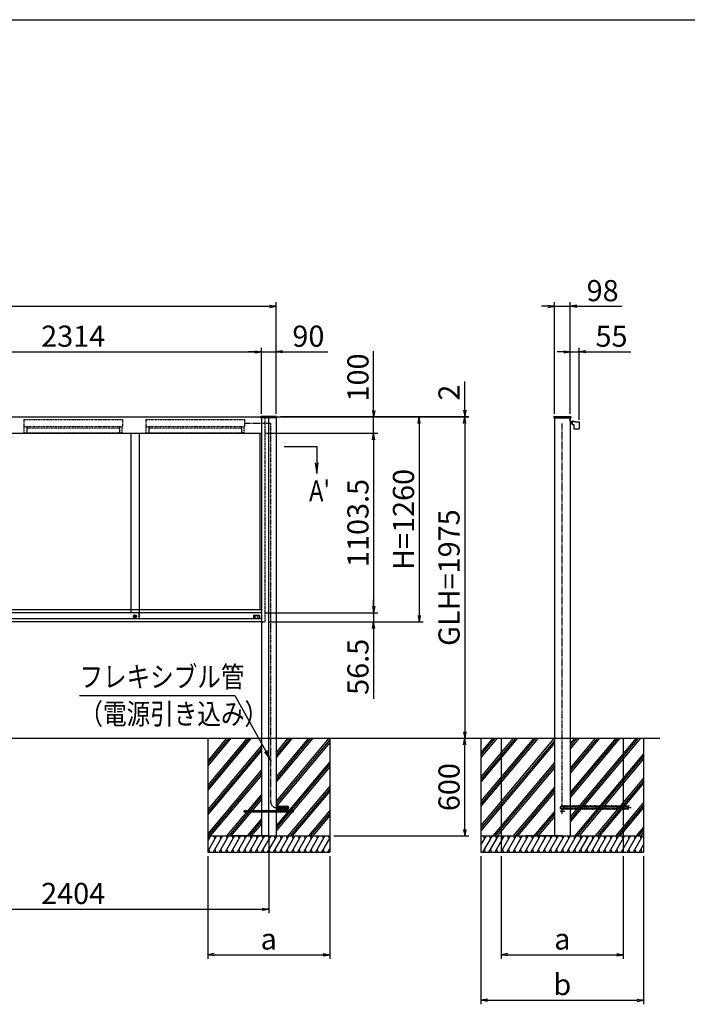
# Model space of a CAD drawing. Extents: x 3 to 16843, y 4 to 11924.
# Drawn here: x 4945 to 9050, y 4893 to 10944 of the extents above; entities that cross this region are included whole.
import ezdxf
from ezdxf.enums import TextEntityAlignment as Align

# ---------------------------------------------------------------- set-up
doc = ezdxf.new("R2010")
doc.units = 0
for name, pattern in [('AM_ISO02W050', [7.5, 6, -1.5]), ('DASHED2', [9.525, 6.35, -3.175]), ('PHANTOM2', [31.75, 15.875, -3.175, 3.175, -3.175, 3.175, -3.175])]:
    doc.linetypes.add(name, pattern=pattern)
doc.layers.get('0').update_dxf_attribs({"linetype": 'CONTINUOUS'})
for name, color, linetype in [('AM_0', 7, 'CONTINUOUS'), ('AM_5', 3, 'CONTINUOUS'), ('AM_6', 2, 'CONTINUOUS'), ('AM_7', 4, 'AM_ISO02W050'), ('AM_BOR', 7, 'CONTINUOUS'), ('CONT_S_2', 2, 'CONTINUOUS'), ('CONT_S_4', 4, 'CONTINUOUS')]:
    doc.layers.add(name, color=color, linetype=linetype)
doc.styles.add('Font_0', font='MS Gothic.ttf')

# ---------------------------------------------------------------- blocks, each defined once
blk = doc.blocks.new('_OPEN')
at = {"color": 0, "linetype": 'BYBLOCK', "lineweight": -2}
for p, q in [((-1, 0.17), (0, 0)), ((-1, -0.17), (0, 0)), ((0, 0), (-1, 0))]:
    blk.add_line(p, q, dxfattribs=at)

msp = doc.modelspace()

# ---------------------------------------------------------------- linework, layer by layer
at = {"layer": 'AM_0'}
for p, q in [((4120.2, 8502.7), (6428.2, 8502.7)), ((6428.2, 8502.7), (6428.2, 8503.8)), ((6428.2, 8497.7), (6428.2, 8502.7)), ((6524.2, 8497.7), (6428.2, 8497.7)), ((6523.1, 8504.7), (6429.2, 8504.7)), ((6431.2, 8497.7), (6431.2, 6527.7)), ((6521.2, 8497.7), (6521.2, 6527.7)), ((6524.2, 8502.7), (6524.1, 8503.8)), ((6524.2, 8502.7), (6524.2, 8497.7)), ((8229.2, 8503.8), (8229.2, 8502.7)), ((8229.2, 8502.7), (8229.2, 8497.7)), ((8229.2, 8497.7), (8333.2, 8497.7)), ((8230.2, 8504.7), (8332.1, 8504.7)), ((8232.2, 8497.7), (8232.2, 6527.7)), ((8330.2, 8497.7), (8330.2, 6527.7)), ((8333.1, 8503.8), (8333.2, 8502.7)), ((8333.2, 8502.7), (8333.2, 8497.7)), ((4117.2, 8402.7), (6431.2, 8402.7)), ((5299.2, 8402.7), (6431.2, 8402.7)), ((5627.9, 8402.7), (5627.9, 7299.2)), ((5679.9, 8402.7), (5679.9, 7299.2)), ((6422.2, 8402.7), (6422.2, 7317.7)), ((6431.2, 7317.7), (4117.2, 7317.7)), ((5679.9, 7299.2), (4868.4, 7299.2)), ((5679.9, 7262.7), (4868.4, 7262.7)), ((5652, 7276.4), (5658.8, 7276.4)), ((5652, 7274.4), (5652, 7276.4)), ((5652, 7274.4), (5658.8, 7274.4)), ((5679.9, 7261.7), (5679.9, 7299.7)), ((5680.6, 7299.7), (5679.9, 7299.7)), ((5679.9, 7299.2), (5679.9, 7263.2)), ((6431.2, 7299.2), (5681.1, 7299.2)), ((5681.1, 7262.2), (5681.1, 7299.2)), ((6431.2, 7262.7), (5681.1, 7262.7)), ((6382.2, 7281.7), (6382.2, 7262.7)), ((6418.2, 7282.7), (6383.2, 7282.7)), ((6390.9, 7279), (6390.9, 7267.4)), ((6409.5, 7280), (6391.9, 7280)), ((6391.9, 7266.4), (6409.5, 7266.4)), ((6410.5, 7267.4), (6410.5, 7279)), ((6419.2, 7281.7), (6419.2, 7262.7)), ((6431.2, 7242.7), (4117.2, 7242.7)), ((5680.6, 7261.7), (5679.9, 7261.7)), ((6431.2, 6527.7), (6431.2, 5927.7)), ((6521.2, 6527.7), (6521.2, 5927.7)), ((8232.2, 6527.7), (8232.2, 5927.7)), ((8330.2, 6527.7), (8330.2, 5927.7))]:
    msp.add_line(p, q, dxfattribs=at)
at = {"layer": 'AM_0', "linetype": 'DASHED2'}
for p, q in [((4970.2, 8487.7), (5578.2, 8487.7)), ((4970.2, 8487.7), (4970.2, 8444.7)), ((5578.2, 8487.7), (5578.2, 8444.7)), ((5720.2, 8487.7), (6328.2, 8487.7)), ((5720.2, 8487.7), (5720.2, 8444.7)), ((6328.2, 8487.7), (6328.2, 8444.7)), ((6454.2, 7242.7), (6454.2, 8497.7)), ((4970.2, 8444.7), (5578.2, 8444.7)), ((4975.2, 8439.7), (4973.2, 8439.7)), ((4973.2, 8405.7), (4973.2, 8439.7)), ((4975.2, 8444.7), (4975.2, 8439.7)), ((4989.2, 8439.7), (4998.2, 8443.2)), ((4989.2, 8439.7), (4989.2, 8405.7)), ((4998.2, 8443.2), (4998.2, 8444.7)), ((5550.2, 8443.2), (5550.2, 8444.7)), ((5559.2, 8439.7), (5550.2, 8443.2)), ((5559.2, 8439.7), (5559.2, 8405.7)), ((5573.2, 8444.7), (5573.2, 8439.7)), ((5573.2, 8439.7), (5575.2, 8439.7)), ((5575.2, 8405.7), (5575.2, 8439.7)), ((5720.2, 8444.7), (6328.2, 8444.7)), ((5725.2, 8439.7), (5723.2, 8439.7)), ((5723.2, 8405.7), (5723.2, 8439.7)), ((5725.2, 8444.7), (5725.2, 8439.7)), ((5739.2, 8439.7), (5748.2, 8443.2)), ((5739.2, 8439.7), (5739.2, 8405.7)), ((5748.2, 8443.2), (5748.2, 8444.7)), ((6300.2, 8443.2), (6300.2, 8444.7)), ((6309.2, 8439.7), (6300.2, 8443.2)), ((6309.2, 8439.7), (6309.2, 8405.7)), ((6323.2, 8444.7), (6323.2, 8439.7)), ((6323.2, 8439.7), (6325.2, 8439.7)), ((6325.2, 8405.7), (6325.2, 8439.7)), ((4973.2, 8405.7), (4989.2, 8405.7)), ((5575.2, 8405.7), (5559.2, 8405.7)), ((5723.2, 8405.7), (5739.2, 8405.7)), ((6325.2, 8405.7), (6309.2, 8405.7)), ((6431.2, 7242.7), (6454.2, 7242.7))]:
    msp.add_line(p, q, dxfattribs=at)
at = {"layer": 'AM_0', "linetype": 'DASHED2', "lineweight": 0}
for points in [[(4989.2, 8405.7), (5559.2, 8405.7), (5559.2, 8434.7), (4989.2, 8434.7)], [(5739.2, 8405.7), (6309.2, 8405.7), (6309.2, 8434.7), (5739.2, 8434.7)]]:
    msp.add_lwpolyline(points, close=True, dxfattribs=at)
at = {"layer": 'AM_0'}
for centre, radius in [((5653.9, 7277.2), 9.5), ((5653.9, 7275.4), 5)]:
    msp.add_circle(centre, radius, dxfattribs=at)
for centre, radius, start, end in [((6429.2, 8503.7), 1, 90, 177), ((6523.1, 8503.7), 1, 3, 90), ((8230.2, 8503.7), 1, 90, 177), ((8332.1, 8503.7), 1, 3, 90), ((5680.6, 7299.2), 0.5, 0, 90), ((5680.6, 7262.2), 0.5, 270, 0), ((6383.2, 7281.7), 1, 90, 180), ((6391.9, 7279), 1, 90, 180), ((6391.9, 7267.4), 1, 180, 270), ((6409.5, 7279), 1, 0, 90), ((6409.5, 7267.4), 1, 270, 0), ((6418.2, 7281.7), 1, 0, 90)]:
    msp.add_arc(centre, radius, start, end, dxfattribs=at)
at = {"layer": 'AM_5'}
for p, q in [((6521.2, 8522.7), (6521.2, 9207.7)), ((8232.2, 8522.7), (8232.2, 9207.7)), ((8330.2, 8522.7), (8330.2, 9207.7)), ((1663.2, 9182.7), (6481.2, 9182.7)), ((8192.2, 9182.7), (8152.2, 9182.7)), ((8232.2, 9182.7), (8330.2, 9182.7)), ((8370.2, 9182.7), (8647.8, 9182.7)), ((4157.2, 8902.7), (6391.2, 8902.7)), ((6391.2, 8902.7), (6351.2, 8902.7)), ((6431.2, 8522.7), (6431.2, 8927.7)), ((6431.2, 8522.7), (6431.2, 8927.7)), ((6431.2, 8902.7), (6521.2, 8902.7)), ((6521.2, 8527.7), (6521.2, 8927.7)), ((6561.2, 8902.7), (6838.8, 8902.7)), ((7121.2, 8542.7), (7121.2, 8907.8)), ((8290.2, 8902.7), (8250.2, 8902.7)), ((8330.2, 8522.7), (8330.2, 8927.7)), ((8330.2, 8902.7), (8384.9, 8902.7)), ((8384.9, 8484.3), (8384.9, 8927.7)), ((8424.9, 8902.7), (8702.5, 8902.7)), ((7681.2, 8544.7), (7681.2, 8719.7)), ((6453.2, 8502.7), (7426.2, 8502.7)), ((6453.2, 8502.7), (7706.2, 8502.7)), ((6453.2, 8502.7), (7146.2, 8502.7)), ((6453.2, 8502.7), (7706.2, 8502.7)), ((6548.1, 8504.7), (7706.2, 8504.7)), ((7121.2, 8402.7), (7121.2, 8502.7)), ((7681.2, 8502.7), (7681.2, 8504.7)), ((7401.2, 8462.7), (7401.2, 7282.7)), ((7681.2, 8462.7), (7681.2, 6567.7)), ((7681.2, 8462.7), (7681.2, 8422.7)), ((6456.2, 8402.7), (7146.2, 8402.7)), ((6456.2, 8402.7), (7146.2, 8402.7)), ((7121.2, 8362.7), (7121.2, 8322.7)), ((7121.2, 8362.7), (7121.2, 7339.2)), ((6571.2, 8320.2), (6771.2, 8320.2)), ((6771.2, 8320.2), (6771.2, 8220.2)), ((6762.7, 8220.2), (6771.2, 8156.2)), ((6771.2, 8220.2), (6771.2, 8156.2)), ((6771.2, 8156.2), (6779.6, 8220.2)), ((7121.2, 7339.2), (7121.2, 7379.2)), ((6456.2, 7299.2), (7146.2, 7299.2)), ((6456.2, 7299.2), (7146.2, 7299.2)), ((7121.2, 7299.2), (7121.2, 7242.7)), ((6479.2, 7242.7), (7426.2, 7242.7)), ((6479.2, 7242.7), (7146.2, 7242.7)), ((7121.2, 7202.7), (7121.2, 6770.9)), ((5312.7, 6791.6), (6268.1, 6791.6)), ((6268.1, 6791.6), (6458.2, 6447.6)), ((7681.2, 5967.7), (7681.2, 6487.7)), ((6476.2, 5902.7), (6476.2, 5452.7)), ((6876.2, 5927.7), (7706.2, 5927.7)), ((6101.2, 5802.7), (6101.2, 5172.7)), ((6851.2, 5802.7), (6851.2, 5172.7)), ((7781.2, 5802.7), (7781.2, 4892.7)), ((7906.2, 5802.7), (7906.2, 5172.7)), ((8656.2, 5802.7), (8656.2, 5172.7)), ((8781.2, 5802.7), (8781.2, 4892.7)), ((4112.2, 5477.7), (6436.2, 5477.7)), ((6141.2, 5197.7), (6811.2, 5197.7)), ((7946.2, 5197.7), (8616.2, 5197.7)), ((7821.2, 4917.7), (8741.2, 4917.7))]:
    msp.add_line(p, q, dxfattribs=at)
at = {"layer": 'AM_5', "linetype": 'CONTINUOUS'}
for p, q in [((6450.8, 6443.5), (6489.2, 6391.6)), ((6458.2, 6447.6), (6489.2, 6391.6)), ((6489.2, 6391.6), (6465.6, 6451.7))]:
    msp.add_line(p, q, dxfattribs=at)
at = {"layer": 'AM_7'}
for p, q in [((6476.2, 5927.7), (6476.2, 8497.7)), ((8296.2, 6077.7), (8266.2, 6077.7)), ((8281.2, 6062.7), (8281.2, 6092.7))]:
    msp.add_line(p, q, dxfattribs=at)
at = {"layer": 'AM_BOR'}
msp.add_line((843.2, 10944.5), (16443.2, 10944.5), dxfattribs=at)
at = {"layer": 'CONT_S_2'}
for p, q in [((1193.2, 6527.7), (8881.2, 6527.7)), ((6101.2, 6527.7), (6101.2, 5927.7)), ((6355.9, 6527.7), (6101.2, 6224.2)), ((6368.9, 6527.7), (6101.2, 6208.6)), ((6342.8, 6527.7), (6101.2, 6239.7)), ((6230, 6527.7), (6101.2, 6374.2)), ((6243.1, 6527.7), (6101.2, 6358.6)), ((6216.9, 6527.7), (6101.2, 6389.7)), ((6431.2, 6483), (6101.2, 6089.7)), ((6594.5, 6527.7), (6521.2, 6440.3)), ((6620.7, 6527.7), (6521.2, 6409.2)), ((6607.6, 6527.7), (6521.2, 6424.7)), ((6746.5, 6527.7), (6521.2, 6259.2)), ((6733.5, 6527.7), (6521.2, 6274.7)), ((6720.4, 6527.7), (6521.2, 6290.3)), ((6846.3, 6527.7), (6521.2, 6140.3)), ((6851.2, 6518), (6521.2, 6124.7)), ((6851.2, 6502.4), (6521.2, 6109.2)), ((6851.2, 6527.7), (6851.2, 5927.7)), ((7781.2, 6527.7), (7781.2, 5927.7)), ((8118.9, 6527.7), (7781.2, 6125.2)), ((8132, 6527.7), (7781.2, 6109.6)), ((8105.9, 6527.7), (7781.2, 6140.8)), ((8231.7, 6527.7), (7781.2, 5990.8)), ((7993, 6527.7), (7781.2, 6275.2)), ((8006.1, 6527.7), (7781.2, 6259.6)), ((7980, 6527.7), (7781.2, 6290.8)), ((7867.2, 6527.7), (7781.2, 6425.2)), ((7880.2, 6527.7), (7781.2, 6409.6)), ((7854.1, 6527.7), (7781.2, 6440.8)), ((8232.2, 6512.7), (7781.2, 5975.2)), ((8232.2, 6497.1), (7781.2, 5959.6)), ((7906.2, 6527.7), (7906.2, 5927.7)), ((8383.7, 6527.7), (8330.2, 6463.9)), ((8370.6, 6527.7), (8330.2, 6479.5)), ((8357.6, 6527.7), (8330.2, 6495)), ((8509.6, 6527.7), (8330.2, 6313.9)), ((8496.5, 6527.7), (8330.2, 6329.5)), ((8483.5, 6527.7), (8330.2, 6345)), ((8635.4, 6527.7), (8330.2, 6163.9)), ((8622.4, 6527.7), (8330.2, 6179.5)), ((8609.3, 6527.7), (8330.2, 6195)), ((8748.2, 6527.7), (8330.2, 6029.5)), ((8735.2, 6527.7), (8330.2, 6045)), ((8761.3, 6527.7), (8330.2, 6013.9)), ((8656.2, 6527.7), (8656.2, 5927.7)), ((8781.2, 6527.7), (8781.2, 5927.7)), ((6431.2, 6467.5), (6101.2, 6074.2)), ((6431.2, 6451.9), (6101.2, 6058.6)), ((8781.2, 6432.5), (8357.6, 5927.7)), ((8781.2, 6417), (8370.6, 5927.7)), ((6851.2, 6383.5), (6521.2, 5990.3)), ((6851.2, 6368), (6521.2, 5974.7)), ((8232.2, 6378.2), (7854.1, 5927.7)), ((8232.2, 6362.7), (7867.2, 5927.7)), ((8781.2, 6401.4), (8383.7, 5927.7)), ((6431.2, 6333), (6101.2, 5939.7)), ((6431.2, 6317.5), (6104.1, 5927.7)), ((6431.2, 6301.9), (6117.2, 5927.7)), ((6851.2, 6352.4), (6521.2, 5959.2)), ((8232.2, 6347.1), (7880.2, 5927.7)), ((6851.2, 6233.5), (6594.5, 5927.7)), ((8781.2, 6282.5), (8483.5, 5927.7)), ((8781.2, 6267), (8496.5, 5927.7)), ((8781.2, 6251.4), (8509.6, 5927.7)), ((6431.2, 6183), (6216.9, 5927.7)), ((6851.2, 6218), (6607.6, 5927.7)), ((6851.2, 6202.4), (6620.7, 5927.7)), ((8232.2, 6228.2), (7980, 5927.7)), ((8232.2, 6212.7), (7993, 5927.7)), ((8232.2, 6197.1), (8006.1, 5927.7)), ((6431.2, 6167.5), (6230, 5927.7)), ((6431.2, 6151.9), (6243.1, 5927.7)), ((8781.2, 6132.5), (8609.3, 5927.7)), ((8781.2, 6117), (8622.4, 5927.7)), ((6326.2, 6073.7), (6326.2, 6081.7)), ((6626.2, 6081.7), (6326.2, 6081.7)), ((6626.2, 6073.7), (6326.2, 6073.7)), ((6626.2, 6081.7), (6626.2, 6073.7)), ((6851.2, 6083.5), (6720.4, 5927.7)), ((6851.2, 6068), (6733.5, 5927.7)), ((6851.2, 6052.4), (6746.5, 5927.7)), ((8232.2, 6078.2), (8105.9, 5927.7)), ((8232.2, 6062.7), (8118.9, 5927.7)), ((8781.2, 6101.4), (8635.4, 5927.7)), ((6431.2, 6033), (6342.8, 5927.7)), ((6431.2, 6017.5), (6355.9, 5927.7)), ((6431.2, 6001.9), (6368.9, 5927.7)), ((8232.2, 6047.1), (8132, 5927.7)), ((8781.2, 5982.5), (8735.2, 5927.7)), ((8781.2, 5967), (8748.2, 5927.7)), ((8781.2, 5951.4), (8761.3, 5927.7)), ((6101.2, 5927.7), (6851.2, 5927.7)), ((6101.2, 5927.7), (6101.2, 5827.7)), ((6155, 5927.7), (6101.2, 5834.4)), ((6118, 5927.7), (6101.2, 5898.5)), ((6102.7, 5927.7), (6107.5, 5909.6)), ((6192, 5927.7), (6134.3, 5827.7)), ((6139.7, 5927.7), (6144.5, 5909.6)), ((6229.1, 5927.7), (6171.3, 5827.7)), ((6176.7, 5927.7), (6181.6, 5909.6)), ((6266.1, 5927.7), (6208.3, 5827.7)), ((6213.7, 5927.7), (6218.6, 5909.6)), ((6303.1, 5927.7), (6245.4, 5827.7)), ((6250.7, 5927.7), (6255.6, 5909.6)), ((6476.2, 5927.7), (6251.2, 5927.7)), ((6340.1, 5927.7), (6282.4, 5827.7)), ((6287.7, 5927.7), (6292.6, 5909.6)), ((6377.1, 5927.7), (6319.4, 5827.7)), ((6324.8, 5927.7), (6329.6, 5909.6)), ((6414.1, 5927.7), (6356.4, 5827.7)), ((6361.8, 5927.7), (6366.6, 5909.6)), ((6451.2, 5927.7), (6393.4, 5827.7)), ((6398.8, 5927.7), (6403.7, 5909.6)), ((6488.2, 5927.7), (6430.4, 5827.7)), ((6435.8, 5927.7), (6440.7, 5909.6)), ((6525.2, 5927.7), (6467.4, 5827.7)), ((6472.8, 5927.7), (6477.7, 5909.6)), ((6562.2, 5927.7), (6504.5, 5827.7)), ((6509.8, 5927.7), (6514.7, 5909.6)), ((6599.2, 5927.7), (6541.5, 5827.7)), ((6546.9, 5927.7), (6551.7, 5909.6)), ((6636.2, 5927.7), (6578.5, 5827.7)), ((6583.9, 5927.7), (6588.7, 5909.6)), ((6673.2, 5927.7), (6615.5, 5827.7)), ((6620.9, 5927.7), (6625.8, 5909.6)), ((6710.3, 5927.7), (6652.5, 5827.7)), ((6657.9, 5927.7), (6662.8, 5909.6)), ((6747.3, 5927.7), (6689.5, 5827.7)), ((6694.9, 5927.7), (6699.8, 5909.6)), ((6784.3, 5927.7), (6726.6, 5827.7)), ((6731.9, 5927.7), (6736.8, 5909.6)), ((6821.3, 5927.7), (6763.6, 5827.7)), ((6769, 5927.7), (6773.8, 5909.6)), ((6851.2, 5915.3), (6800.6, 5827.7)), ((6806, 5927.7), (6810.8, 5909.6)), ((6843, 5927.7), (6847.8, 5909.6)), ((6851.2, 5927.7), (6851.2, 5827.7)), ((7781.2, 5927.7), (8781.2, 5927.7)), ((7781.2, 5927.7), (7781.2, 5827.7)), ((7812, 5927.7), (7781.2, 5874.4)), ((7849, 5927.7), (7791.2, 5827.7)), ((7796.6, 5927.7), (7801.5, 5909.6)), ((7886, 5927.7), (7828.3, 5827.7)), ((7833.6, 5927.7), (7838.5, 5909.6)), ((7923, 5927.7), (7865.3, 5827.7)), ((7870.6, 5927.7), (7875.5, 5909.6)), ((7960, 5927.7), (7902.3, 5827.7)), ((7906.2, 5927.7), (7906.2, 5827.7)), ((7907.7, 5927.7), (7912.5, 5909.6)), ((7997, 5927.7), (7939.3, 5827.7)), ((7944.7, 5927.7), (7949.5, 5909.6)), ((8034.1, 5927.7), (7976.3, 5827.7)), ((7981.7, 5927.7), (7986.6, 5909.6)), ((8071.1, 5927.7), (8013.3, 5827.7)), ((8018.7, 5927.7), (8023.6, 5909.6)), ((8108.1, 5927.7), (8050.4, 5827.7)), ((8055.7, 5927.7), (8060.6, 5909.6)), ((8281.2, 5927.7), (8056.2, 5927.7)), ((8145.1, 5927.7), (8087.4, 5827.7)), ((8092.7, 5927.7), (8097.6, 5909.6)), ((8182.1, 5927.7), (8124.4, 5827.7)), ((8129.8, 5927.7), (8134.6, 5909.6)), ((8219.1, 5927.7), (8161.4, 5827.7)), ((8166.8, 5927.7), (8171.6, 5909.6)), ((8256.2, 5927.7), (8198.4, 5827.7)), ((8203.8, 5927.7), (8208.7, 5909.6)), ((8293.2, 5927.7), (8235.4, 5827.7)), ((8240.8, 5927.7), (8245.7, 5909.6)), ((8330.2, 5927.7), (8272.4, 5827.7)), ((8277.8, 5927.7), (8282.7, 5909.6)), ((8367.2, 5927.7), (8309.5, 5827.7)), ((8314.8, 5927.7), (8319.7, 5909.6)), ((8404.2, 5927.7), (8346.5, 5827.7)), ((8351.9, 5927.7), (8356.7, 5909.6)), ((8441.2, 5927.7), (8383.5, 5827.7)), ((8388.9, 5927.7), (8393.7, 5909.6)), ((8478.2, 5927.7), (8420.5, 5827.7)), ((8425.9, 5927.7), (8430.8, 5909.6)), ((8515.3, 5927.7), (8457.5, 5827.7)), ((8462.9, 5927.7), (8467.8, 5909.6)), ((8552.3, 5927.7), (8494.5, 5827.7)), ((8499.9, 5927.7), (8504.8, 5909.6)), ((8589.3, 5927.7), (8531.6, 5827.7)), ((8536.9, 5927.7), (8541.8, 5909.6)), ((8626.3, 5927.7), (8568.6, 5827.7)), ((8574, 5927.7), (8578.8, 5909.6)), ((8663.3, 5927.7), (8605.6, 5827.7)), ((8611, 5927.7), (8615.8, 5909.6)), ((8700.3, 5927.7), (8642.6, 5827.7)), ((8648, 5927.7), (8652.8, 5909.6)), ((8656.2, 5927.7), (8656.2, 5827.7)), ((8737.4, 5927.7), (8679.6, 5827.7)), ((8685, 5927.7), (8689.9, 5909.6)), ((8774.4, 5927.7), (8716.6, 5827.7)), ((8722, 5927.7), (8726.9, 5909.6)), ((8781.2, 5875.3), (8753.7, 5827.7)), ((8759, 5927.7), (8763.9, 5909.6)), ((8781.2, 5927.7), (8781.2, 5827.7)), ((6101.2, 5827.7), (6851.2, 5827.7)), ((6107.8, 5845.9), (6112.6, 5827.7)), ((6144.8, 5845.9), (6149.6, 5827.7)), ((6181.8, 5845.9), (6186.7, 5827.7)), ((6218.8, 5845.9), (6223.7, 5827.7)), ((6255.8, 5845.9), (6260.7, 5827.7)), ((6292.8, 5845.9), (6297.7, 5827.7)), ((6329.9, 5845.9), (6334.7, 5827.7)), ((6366.9, 5845.9), (6371.7, 5827.7)), ((6403.9, 5845.9), (6408.8, 5827.7)), ((6440.9, 5845.9), (6445.8, 5827.7)), ((6477.9, 5845.9), (6482.8, 5827.7)), ((6514.9, 5845.9), (6519.8, 5827.7)), ((6552, 5845.9), (6556.8, 5827.7)), ((6589, 5845.9), (6593.8, 5827.7)), ((6626, 5845.9), (6630.9, 5827.7)), ((6663, 5845.9), (6667.9, 5827.7)), ((6700, 5845.9), (6704.9, 5827.7)), ((6737, 5845.9), (6741.9, 5827.7)), ((6774.1, 5845.9), (6778.9, 5827.7)), ((6811.1, 5845.9), (6815.9, 5827.7)), ((6851.2, 5851.2), (6837.6, 5827.7)), ((6848.1, 5845.9), (6851.2, 5834.5)), ((7781.2, 5827.7), (8781.2, 5827.7)), ((7801.7, 5845.9), (7806.6, 5827.7)), ((7838.7, 5845.9), (7843.6, 5827.7)), ((7875.8, 5845.9), (7880.6, 5827.7)), ((7912.8, 5845.9), (7917.6, 5827.7)), ((7949.8, 5845.9), (7954.6, 5827.7)), ((7986.8, 5845.9), (7991.7, 5827.7)), ((8023.8, 5845.9), (8028.7, 5827.7)), ((8060.8, 5845.9), (8065.7, 5827.7)), ((8097.8, 5845.9), (8102.7, 5827.7)), ((8134.9, 5845.9), (8139.7, 5827.7)), ((8171.9, 5845.9), (8176.7, 5827.7)), ((8208.9, 5845.9), (8213.8, 5827.7)), ((8245.9, 5845.9), (8250.8, 5827.7)), ((8282.9, 5845.9), (8287.8, 5827.7)), ((8319.9, 5845.9), (8324.8, 5827.7)), ((8357, 5845.9), (8361.8, 5827.7)), ((8394, 5845.9), (8398.8, 5827.7)), ((8431, 5845.9), (8435.9, 5827.7)), ((8468, 5845.9), (8472.9, 5827.7)), ((8505, 5845.9), (8509.9, 5827.7)), ((8542, 5845.9), (8546.9, 5827.7)), ((8579.1, 5845.9), (8583.9, 5827.7)), ((8616.1, 5845.9), (8620.9, 5827.7)), ((8653.1, 5845.9), (8658, 5827.7)), ((8690.1, 5845.9), (8695, 5827.7)), ((8727.1, 5845.9), (8732, 5827.7)), ((8764.1, 5845.9), (8769, 5827.7))]:
    msp.add_line(p, q, dxfattribs=at)
at = {"layer": 'CONT_S_4'}
for p, q in [((8330.2, 8474.7), (8330.2, 8492.7)), ((8330.2, 8492.7), (8331.7, 8492.7)), ((8331.7, 8474.7), (8331.7, 8492.7)), ((8332.2, 8474.2), (8342.7, 8474.2)), ((8332.2, 8472.7), (8342.7, 8472.7)), ((8340.9, 8472.7), (8342.7, 8472.7)), ((8342.7, 8475.3), (8361.7, 8475.3)), ((8342.7, 8475.3), (8342.7, 8457.3)), ((8343.5, 8475.3), (8343.5, 8477.4)), ((8349.8, 8475.3), (8343.5, 8475.3)), ((8348.9, 8477.7), (8344.1, 8477.7)), ((8349.8, 8475.3), (8349.8, 8477.4)), ((8361.7, 8475.3), (8361.7, 8473.3)), ((8361.7, 8473.3), (8383.7, 8473.3)), ((8383.7, 8473.3), (8383.7, 8430.3)), ((8338.7, 8458.3), (8338.7, 8470.8)), ((8338.7, 8465.7), (8342.7, 8465.7)), ((8342.7, 8458.3), (8338.7, 8458.3)), ((8342.7, 8457.3), (8351.7, 8457.3)), ((8351.7, 8457.3), (8351.7, 8431.8)), ((8353.2, 8430.3), (8384.9, 8430.3)), ((8383.7, 8459.3), (8384.9, 8459.3)), ((8384.9, 8459.3), (8384.9, 8430.3))]:
    msp.add_line(p, q, dxfattribs=at)
at = {"layer": 'CONT_S_4', "linetype": 'PHANTOM2'}
for p, q in [((6489.2, 8462.7), (6328.2, 8462.7)), ((6489.2, 6133.7), (6489.2, 8462.7)), ((8281.2, 6111.7), (8281.2, 8462.7)), ((6521.2, 6101.7), (6521.2, 6101.7)), ((8681.6, 6101.7), (8706.2, 6101.7))]:
    msp.add_line(p, q, dxfattribs=at)
at = {"layer": 'CONT_S_4'}
msp.add_circle((8281.2, 6101.7), 12, dxfattribs=at)
for centre, radius, start, end in [((8332.2, 8474.7), 2, 180, 270), ((8332.2, 8474.7), 0.5, 180, 270), ((8340.7, 8470.8), 2, 81.94704, 180), ((8344.2, 8476.9), 0.884, 90.52027, 139.86312), ((8348.9, 8476.2), 1.5, 52.30065, 90), ((8353.2, 8431.8), 1.5, 180, 270)]:
    msp.add_arc(centre, radius, start, end, dxfattribs=at)
at = {"layer": 'CONT_S_4', "linetype": 'PHANTOM2'}
for centre, radius, start, end in [((6521.2, 6133.7), 32, 180, 270), ((6521.2, 6101.7), 10, 270, 90), ((6528.8, 6101.7), 10, 270, 90), ((6536.4, 6101.7), 10, 270, 90), ((6544, 6101.7), 10, 270, 90), ((6551.6, 6101.7), 10, 270, 90), ((6559.2, 6101.7), 10, 270, 90), ((6566.8, 6101.7), 10, 270, 90), ((6574.4, 6101.7), 10, 270, 90), ((6582, 6101.7), 10, 270, 90), ((6589.6, 6101.7), 10, 270, 90), ((8281.2, 6101.7), 10, 90, 270), ((8288.8, 6101.7), 10, 90, 270), ((8296.4, 6101.7), 10, 90, 270), ((8304, 6101.7), 10, 90, 270), ((8311.6, 6101.7), 10, 90, 270), ((8319.2, 6101.7), 10, 90, 270), ((8326.8, 6101.7), 10, 90, 270), ((8334.4, 6101.7), 10, 90, 270), ((8342, 6101.7), 10, 90, 270), ((8349.6, 6101.7), 10, 90, 270), ((8357.2, 6101.7), 10, 90, 270), ((8364.8, 6101.7), 10, 90, 270), ((8372.4, 6101.7), 10, 90, 270), ((8380, 6101.7), 10, 90, 270), ((8387.6, 6101.7), 10, 90, 270), ((8395.2, 6101.7), 10, 90, 270), ((8402.8, 6101.7), 10, 90, 270), ((8410.4, 6101.7), 10, 90, 270), ((8418, 6101.7), 10, 90, 270), ((8425.6, 6101.7), 10, 90, 270), ((8433.2, 6101.7), 10, 90, 270), ((8440.8, 6101.7), 10, 90, 270), ((8448.4, 6101.7), 10, 90, 270), ((8456, 6101.7), 10, 90, 270), ((8463.6, 6101.7), 10, 90, 270), ((8471.2, 6101.7), 10, 90, 270), ((8478.8, 6101.7), 10, 90, 270), ((8486.4, 6101.7), 10, 90, 270), ((8494, 6101.7), 10, 90, 270), ((8501.6, 6101.7), 10, 90, 270), ((8509.2, 6101.7), 10, 90, 270), ((8516.8, 6101.7), 10, 90, 270), ((8524.4, 6101.7), 10, 90, 270), ((8532, 6101.7), 10, 90, 270), ((8539.6, 6101.7), 10, 90, 270), ((8547.2, 6101.7), 10, 90, 270), ((8554.8, 6101.7), 10, 90, 270), ((8562.4, 6101.7), 10, 90, 270), ((8570, 6101.7), 10, 90, 270), ((8577.6, 6101.7), 10, 90, 270), ((8585.2, 6101.7), 10, 90, 270), ((8592.8, 6101.7), 10, 90, 270), ((8600.4, 6101.7), 10, 90, 270), ((8608, 6101.7), 10, 90, 270), ((8615.6, 6101.7), 10, 90, 270), ((8623.2, 6101.7), 10, 90, 270), ((8630.8, 6101.7), 10, 90, 270), ((8638.4, 6101.7), 10, 90, 270), ((8646, 6101.7), 10, 90, 270), ((8653.6, 6101.7), 10, 90, 270), ((8661.2, 6101.7), 10, 90, 270), ((8668.8, 6101.7), 10, 90, 270), ((8676.4, 6101.7), 10, 90, 270), ((8684, 6101.7), 10, 90, 270), ((8691.6, 6101.7), 10, 90, 270)]:
    msp.add_arc(centre, radius, start, end, dxfattribs=at)
at = {"layer": 'CONT_S_4'}
for p in [(8346.7, 8477.7), (8346.7, 8475.3)]:
    msp.add_point(p, dxfattribs=at)

# ---------------------------------------------------------------- block references
at = {"layer": 'AM_5', "xscale": 40, "yscale": 40}
for p in [(6521.2, 9182.7), (8232.2, 9182.7), (6431.2, 8902.7), (6431.2, 8902.7), (8330.2, 8902.7), (6476.2, 5477.7), (6851.2, 5197.7), (8656.2, 5197.7), (8781.2, 4917.7)]:
    msp.add_blockref('_OPEN', p, dxfattribs=at)
for p, rotation in [((8330.2, 9182.7), 180), ((6521.2, 8902.7), 180), ((8384.9, 8902.7), 180), ((7121.2, 8502.7), 270), ((7681.2, 8504.7), 270), ((7401.2, 8502.7), 90), ((7681.2, 8502.7), 90), ((7681.2, 8502.7), 90), ((7121.2, 8402.7), 90), ((7121.2, 8402.7), 90), ((7121.2, 7299.2), 270), ((7121.2, 7299.2), 270), ((7401.2, 7242.7), 270), ((7121.2, 7242.7), 90), ((7681.2, 6527.7), 270), ((7681.2, 6527.7), 90), ((7681.2, 5927.7), 270), ((6101.2, 5197.7), 180), ((7906.2, 5197.7), 180), ((7781.2, 4917.7), 180)]:
    msp.add_blockref('_OPEN', p, dxfattribs=dict(at, rotation=rotation))

# ---------------------------------------------------------------- texts
at = {"layer": 'AM_5', "style": 'Font_0'}
for s, p in [('98', (8529, 9279.2)), ('2314', (5274.2, 8999.2)), ('90', (6720, 8999.2)), ('55', (8583.7, 8999.2)), ('2404', (5274.2, 5574.2)), ('a', (6476.2, 5294.2)), ('a', (8281.2, 5294.2)), ('b', (8281.2, 5014.2))]:
    msp.add_text(s, height=130, dxfattribs=at).set_placement(p, align=Align.MIDDLE_CENTER)
for s, p in [('100', (7024.7, 8745.3)), ('2', (7584.7, 8652.2)), ('H=1260', (7304.7, 7872.7)), ('1103.5', (7024.7, 7851)), ('GLH=1975', (7584.7, 7515.2)), ('56.5', (7024.7, 6966.8)), ('600', (7584.7, 6227.7))]:
    msp.add_text(s, height=130, rotation=90, dxfattribs=at).set_placement(p, align=Align.MIDDLE_CENTER)
at = {"layer": 'AM_6', "style": 'Font_0', "width": 0.83}
msp.add_text("A'", height=128, dxfattribs=at).set_placement((6724.5, 8048.9), align=Align.MIDDLE_LEFT)
msp.add_text('フレキシブル管', height=128, dxfattribs=at).set_placement((5312.7, 6841.6))
msp.add_text('（電源引き込み）', height=128, dxfattribs=at).set_placement((5312.7, 6741.6), align=Align.TOP_LEFT)

doc.saveas('drawing.dxf')
